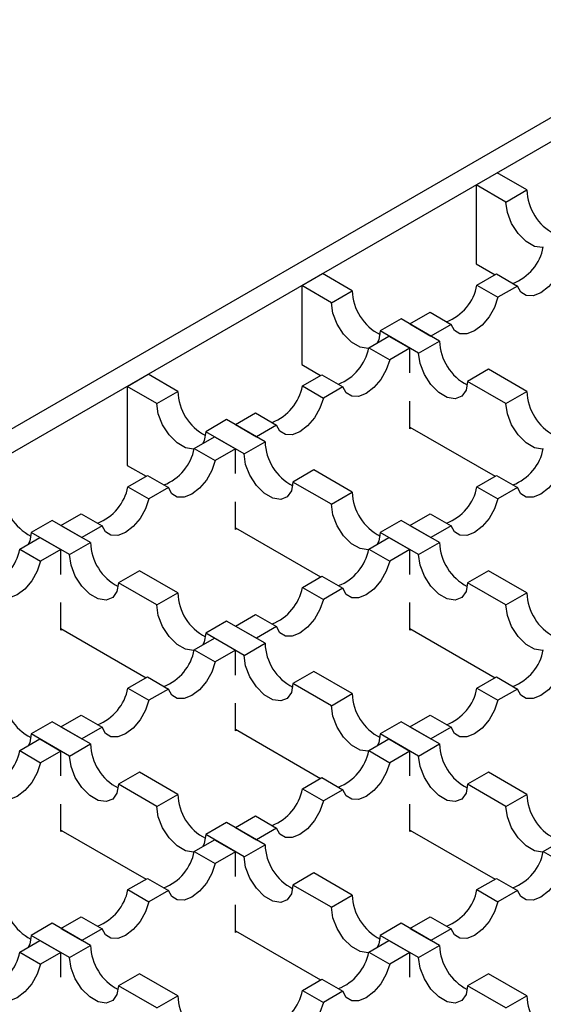
# Model space of a CAD drawing. Units: millimetres. Extents: x 0 to 420, y 0 to 297.
# Drawn here: x 168 to 178, y 121 to 141 of the extents above; entities that cross this region are included whole.
import ezdxf

# ---------------------------------------------------------------- set-up
doc = ezdxf.new("R2010")
doc.units = ezdxf.units.MM

msp = doc.modelspace()

# ---------------------------------------------------------------- linework, layer by layer
at = {"color": 7, "linetype": 'Continuous', "lineweight": 25}
for p, q in [((182.0538, 141.173), (47.9863, 63.7775)), ((48.4106, 63.5326), (182.478, 140.9281)), ((177.104, 137.8257), (177.5283, 138.0706)), ((178.1293, 137.7237), (177.5283, 138.0706)), ((177.104, 137.8257), (177.104, 136.2253)), ((177.7051, 137.4787), (177.104, 137.8257)), ((177.7051, 137.4787), (178.1293, 137.7237)), ((177.104, 136.2253), (177.4856, 136.005)), ((173.5685, 135.7847), (173.9928, 136.0296)), ((174.5938, 135.6826), (173.9928, 136.0296)), ((177.1187, 135.7932), (177.5136, 136.0211)), ((177.5136, 136.0211), (177.9378, 135.7762)), ((173.5685, 135.7847), (173.5685, 134.1843)), ((174.1695, 135.4377), (173.5685, 135.7847)), ((174.1695, 135.4377), (174.5938, 135.6826)), ((177.1187, 135.7932), (177.543, 135.5483)), ((177.9378, 135.7762), (177.543, 135.5483)), ((175.5837, 135.1112), (175.1595, 134.8662)), ((176.3616, 134.6621), (175.5837, 135.1112)), ((175.7605, 135.0091), (176.1701, 135.2455)), ((176.1701, 135.2455), (176.5943, 135.0006)), ((175.9373, 134.4172), (175.1595, 134.8662)), ((175.7605, 135.0091), (176.1848, 134.7642)), ((176.5943, 135.0006), (176.1848, 134.7642)), ((174.9267, 134.5278), (175.3363, 134.7642)), ((175.3363, 134.7642), (175.7605, 134.5193)), ((175.9373, 134.4172), (176.3616, 134.6621)), ((174.9267, 134.5278), (175.351, 134.2828)), ((175.7605, 134.5193), (175.351, 134.2828)), ((175.7605, 134.0164), (175.7605, 134.5193)), ((173.5685, 134.1843), (173.9501, 133.964)), ((177.3515, 134.0906), (176.9272, 133.8457)), ((178.1293, 133.6416), (177.3515, 134.0906)), ((170.033, 133.7437), (170.4572, 133.9886)), ((171.0583, 133.6416), (170.4572, 133.9886)), ((173.5832, 133.7522), (173.978, 133.9801)), ((173.978, 133.9801), (174.4023, 133.7352)), ((170.033, 133.7437), (170.033, 132.1433)), ((170.634, 133.3967), (170.033, 133.7437)), ((173.5832, 133.7522), (174.0075, 133.5073)), ((174.4023, 133.7352), (174.0075, 133.5073)), ((177.7051, 133.3967), (176.9272, 133.8457)), ((170.634, 133.3967), (171.0583, 133.6416)), ((177.7051, 133.3967), (178.1293, 133.6416)), ((175.7605, 132.8862), (175.7605, 133.4462)), ((172.0482, 133.0701), (171.6239, 132.8252)), ((172.826, 132.6211), (172.0482, 133.0701)), ((172.225, 132.9681), (172.6345, 133.2045)), ((172.6345, 133.2045), (173.0588, 132.9596)), ((172.225, 132.9681), (172.6493, 132.7232)), ((173.0588, 132.9596), (172.6493, 132.7232)), ((175.7605, 132.9188), (177.4856, 131.923)), ((175.7888, 132.9025), (175.7605, 132.8862)), ((171.3912, 132.4867), (171.8007, 132.7232)), ((172.4018, 132.3762), (171.6239, 132.8252)), ((171.8007, 132.7232), (172.225, 132.4782)), ((171.3912, 132.4867), (171.8154, 132.2418)), ((172.225, 132.4782), (171.8154, 132.2418)), ((172.225, 131.9754), (172.225, 132.4782)), ((172.4018, 132.3762), (172.826, 132.6211)), ((170.033, 132.1433), (170.4146, 131.923)), ((170.0477, 131.7112), (170.4425, 131.9391)), ((170.4425, 131.9391), (170.8668, 131.6942)), ((173.816, 132.0496), (173.3917, 131.8047)), ((174.5938, 131.6006), (173.816, 132.0496)), ((177.1187, 131.7112), (177.5136, 131.9391)), ((177.5136, 131.9391), (177.9378, 131.6942)), ((170.0477, 131.7112), (170.4719, 131.4662)), ((170.8668, 131.6942), (170.4719, 131.4662)), ((174.1695, 131.3557), (173.3917, 131.8047)), ((177.1187, 131.7112), (177.543, 131.4662)), ((177.9378, 131.6942), (177.543, 131.4662)), ((174.1695, 131.3557), (174.5938, 131.6006)), ((172.225, 130.8452), (172.225, 131.4051)), ((168.6895, 130.9271), (169.099, 131.1635)), ((169.099, 131.1635), (169.5233, 130.9186)), ((175.7605, 130.9271), (176.1701, 131.1635)), ((176.1701, 131.1635), (176.5943, 130.9186)), ((168.5127, 131.0291), (168.0884, 130.7842)), ((169.2905, 130.5801), (168.5127, 131.0291)), ((168.6895, 130.9271), (169.1137, 130.6821)), ((169.5233, 130.9186), (169.1137, 130.6821)), ((172.225, 130.8778), (173.9501, 129.8819)), ((175.5837, 131.0291), (175.1595, 130.7842)), ((176.3616, 130.5801), (175.5837, 131.0291)), ((175.7605, 130.9271), (176.1848, 130.6821)), ((176.5943, 130.9186), (176.1848, 130.6821)), ((167.8557, 130.4457), (168.2652, 130.6821)), ((168.8662, 130.3352), (168.0884, 130.7842)), ((168.2652, 130.6821), (168.6895, 130.4372)), ((172.2533, 130.8615), (172.225, 130.8452)), ((174.9267, 130.4457), (175.3363, 130.6821)), ((175.9373, 130.3352), (175.1595, 130.7842)), ((175.3363, 130.6821), (175.7605, 130.4372)), ((168.8662, 130.3352), (169.2905, 130.5801)), ((175.9373, 130.3352), (176.3616, 130.5801)), ((167.8557, 130.4457), (168.2799, 130.2008)), ((168.6895, 130.4372), (168.2799, 130.2008)), ((168.6895, 129.9344), (168.6895, 130.4372)), ((174.9267, 130.4457), (175.351, 130.2008)), ((175.7605, 130.4372), (175.351, 130.2008)), ((175.7605, 129.9344), (175.7605, 130.4372)), ((170.2804, 130.0086), (169.8562, 129.7637)), ((171.0583, 129.5596), (170.2804, 130.0086)), ((173.5832, 129.6701), (173.978, 129.8981)), ((173.978, 129.8981), (174.4023, 129.6531)), ((177.3515, 130.0086), (176.9272, 129.7637)), ((178.1293, 129.5596), (177.3515, 130.0086)), ((170.634, 129.3147), (169.8562, 129.7637)), ((173.5832, 129.6701), (174.0075, 129.4252)), ((177.7051, 129.3147), (176.9272, 129.7637)), ((170.634, 129.3147), (171.0583, 129.5596)), ((174.4023, 129.6531), (174.0075, 129.4252)), ((177.7051, 129.3147), (178.1293, 129.5596)), ((168.6895, 128.8041), (168.6895, 129.3641)), ((175.7605, 128.8041), (175.7605, 129.3641)), ((172.225, 128.886), (172.6345, 129.1225)), ((172.6345, 129.1225), (173.0588, 128.8775)), ((172.0482, 128.9881), (171.6239, 128.7432)), ((172.826, 128.5391), (172.0482, 128.9881)), ((172.225, 128.886), (172.6493, 128.6411)), ((173.0588, 128.8775), (172.6493, 128.6411)), ((168.6895, 128.8368), (170.4146, 127.8409)), ((168.7177, 128.8205), (168.6895, 128.8041)), ((172.4018, 128.2942), (171.6239, 128.7432)), ((175.7605, 128.8368), (177.4856, 127.8409)), ((175.7888, 128.8205), (175.7605, 128.8041)), ((171.3912, 128.4047), (171.8007, 128.6411)), ((171.8007, 128.6411), (172.225, 128.3962)), ((172.4018, 128.2942), (172.826, 128.5391)), ((171.3912, 128.4047), (171.8154, 128.1598)), ((172.225, 128.3962), (171.8154, 128.1598)), ((172.225, 127.8934), (172.225, 128.3962)), ((173.816, 127.9676), (173.3917, 127.7227)), ((174.5938, 127.5186), (173.816, 127.9676)), ((170.0477, 127.6291), (170.4425, 127.857)), ((170.4425, 127.857), (170.8668, 127.6121)), ((174.1695, 127.2736), (173.3917, 127.7227)), ((177.1187, 127.6291), (177.5136, 127.857)), ((177.5136, 127.857), (177.9378, 127.6121)), ((170.0477, 127.6291), (170.4719, 127.3842)), ((170.8668, 127.6121), (170.4719, 127.3842)), ((174.1695, 127.2736), (174.5938, 127.5186)), ((177.1187, 127.6291), (177.543, 127.3842)), ((177.9378, 127.6121), (177.543, 127.3842)), ((172.225, 126.7631), (172.225, 127.3231)), ((168.6895, 126.845), (169.099, 127.0814)), ((169.099, 127.0814), (169.5233, 126.8365)), ((175.7605, 126.845), (176.1701, 127.0814)), ((176.1701, 127.0814), (176.5943, 126.8365)), ((168.5127, 126.9471), (168.0884, 126.7022)), ((169.2905, 126.4981), (168.5127, 126.9471)), ((175.5837, 126.9471), (175.1595, 126.7022)), ((176.3616, 126.4981), (175.5837, 126.9471)), ((168.8662, 126.2531), (168.0884, 126.7022)), ((168.6895, 126.845), (169.1137, 126.6001)), ((169.5233, 126.8365), (169.1137, 126.6001)), ((172.225, 126.7958), (173.9501, 125.7999)), ((172.2533, 126.7795), (172.225, 126.7631)), ((175.9373, 126.2531), (175.1595, 126.7022)), ((175.7605, 126.845), (176.1848, 126.6001)), ((176.5943, 126.8365), (176.1848, 126.6001)), ((167.8557, 126.3637), (168.2652, 126.6001)), ((168.2652, 126.6001), (168.6895, 126.3552)), ((168.8662, 126.2531), (169.2905, 126.4981)), ((174.9267, 126.3637), (175.3363, 126.6001)), ((175.3363, 126.6001), (175.7605, 126.3552)), ((175.9373, 126.2531), (176.3616, 126.4981)), ((167.8557, 126.3637), (168.2799, 126.1188)), ((168.6895, 126.3552), (168.2799, 126.1188)), ((168.6895, 125.8524), (168.6895, 126.3552)), ((174.9267, 126.3637), (175.351, 126.1188)), ((175.7605, 126.3552), (175.351, 126.1188)), ((175.7605, 125.8524), (175.7605, 126.3552)), ((170.2804, 125.9266), (169.8562, 125.6816)), ((171.0583, 125.4775), (170.2804, 125.9266)), ((177.3515, 125.9266), (176.9272, 125.6816)), ((178.1293, 125.4775), (177.3515, 125.9266)), ((170.634, 125.2326), (169.8562, 125.6816)), ((173.5832, 125.5881), (173.978, 125.816)), ((173.978, 125.816), (174.4023, 125.5711)), ((177.7051, 125.2326), (176.9272, 125.6816)), ((173.5832, 125.5881), (174.0075, 125.3432)), ((174.4023, 125.5711), (174.0075, 125.3432)), ((168.6895, 124.7221), (168.6895, 125.2821)), ((170.634, 125.2326), (171.0583, 125.4775)), ((175.7605, 124.7221), (175.7605, 125.2821)), ((177.7051, 125.2326), (178.1293, 125.4775)), ((172.0482, 124.9061), (171.6239, 124.6611)), ((172.826, 124.457), (172.0482, 124.9061)), ((172.225, 124.804), (172.6345, 125.0404)), ((172.6345, 125.0404), (173.0588, 124.7955)), ((168.6895, 124.7548), (170.4146, 123.7589)), ((168.7177, 124.7384), (168.6895, 124.7221)), ((172.225, 124.804), (172.6493, 124.5591)), ((173.0588, 124.7955), (172.6493, 124.5591)), ((175.7605, 124.7548), (177.4856, 123.7589)), ((175.7888, 124.7384), (175.7605, 124.7221)), ((171.3912, 124.3227), (171.8007, 124.5591)), ((172.4018, 124.2121), (171.6239, 124.6611)), ((171.8007, 124.5591), (172.225, 124.3142)), ((178.4623, 124.3227), (178.8718, 124.5591)), ((171.3912, 124.3227), (171.8154, 124.0777)), ((172.225, 124.3142), (171.8154, 124.0777)), ((172.225, 123.8113), (172.225, 124.3142)), ((172.4018, 124.2121), (172.826, 124.457)), ((178.4623, 124.3227), (178.8865, 124.0777)), ((173.816, 123.8855), (173.3917, 123.6406)), ((174.5938, 123.4365), (173.816, 123.8855)), ((170.0477, 123.5471), (170.4425, 123.775)), ((170.4425, 123.775), (170.8668, 123.5301)), ((177.1187, 123.5471), (177.5136, 123.775)), ((177.5136, 123.775), (177.9378, 123.5301)), ((170.0477, 123.5471), (170.4719, 123.3021)), ((170.8668, 123.5301), (170.4719, 123.3021)), ((174.1695, 123.1916), (173.3917, 123.6406)), ((177.1187, 123.5471), (177.543, 123.3021)), ((177.9378, 123.5301), (177.543, 123.3021)), ((174.1695, 123.1916), (174.5938, 123.4365)), ((172.225, 122.6811), (172.225, 123.2411)), ((168.6895, 122.763), (169.099, 122.9994)), ((169.099, 122.9994), (169.5233, 122.7545)), ((175.7605, 122.763), (176.1701, 122.9994)), ((176.1701, 122.9994), (176.5943, 122.7545)), ((168.5127, 122.865), (168.0884, 122.6201)), ((169.2905, 122.416), (168.5127, 122.865)), ((168.6895, 122.763), (169.1137, 122.5181)), ((169.5233, 122.7545), (169.1137, 122.5181)), ((172.225, 122.7137), (173.9501, 121.7179)), ((172.2533, 122.6974), (172.225, 122.6811)), ((175.5837, 122.865), (175.1595, 122.6201)), ((176.3616, 122.416), (175.5837, 122.865)), ((175.7605, 122.763), (176.1848, 122.5181)), ((176.5943, 122.7545), (176.1848, 122.5181)), ((167.8557, 122.2816), (168.2652, 122.5181)), ((168.8662, 122.1711), (168.0884, 122.6201)), ((168.2652, 122.5181), (168.6895, 122.2731)), ((174.9267, 122.2816), (175.3363, 122.5181)), ((175.9373, 122.1711), (175.1595, 122.6201)), ((175.3363, 122.5181), (175.7605, 122.2731)), ((168.8662, 122.1711), (169.2905, 122.416)), ((175.9373, 122.1711), (176.3616, 122.416)), ((167.8557, 122.2816), (168.2799, 122.0367)), ((168.6895, 122.2731), (168.2799, 122.0367)), ((168.6895, 121.7703), (168.6895, 122.2731)), ((174.9267, 122.2816), (175.351, 122.0367)), ((175.7605, 122.2731), (175.351, 122.0367)), ((175.7605, 121.7703), (175.7605, 122.2731)), ((170.2804, 121.8445), (169.8562, 121.5996)), ((171.0583, 121.3955), (170.2804, 121.8445)), ((173.5832, 121.5061), (173.978, 121.734)), ((173.978, 121.734), (174.4023, 121.4891)), ((177.3515, 121.8445), (176.9272, 121.5996)), ((178.1293, 121.3955), (177.3515, 121.8445)), ((170.634, 121.1506), (169.8562, 121.5996)), ((173.5832, 121.5061), (174.0075, 121.2611)), ((177.7051, 121.1506), (176.9272, 121.5996)), ((170.634, 121.1506), (171.0583, 121.3955)), ((174.4023, 121.4891), (174.0075, 121.2611)), ((177.7051, 121.1506), (178.1293, 121.3955))]:
    msp.add_line(p, q, dxfattribs=at)
at = {"color": 7, "linetype": 'Continuous', "lineweight": 25, "flags": 128}
for points in [[(178.4594, 136.5564), (178.4475, 136.5551), (178.286, 136.5805), (178.1141, 136.6797), (177.9526, 136.8409), (177.8209, 137.0445), (177.7349, 137.266), (177.7051, 137.4787)], [(178.8865, 136.3239), (178.8179, 136.1201), (178.708, 135.9258), (178.568, 135.7608), (178.4122, 135.6418), (178.2563, 135.5809), (178.1164, 135.5843), (178.0065, 135.6517), (177.9378, 135.7762)], [(177.543, 135.5483), (177.4744, 135.3445), (177.3645, 135.1502), (177.2245, 134.9852), (177.0687, 134.8662), (176.9128, 134.8053), (176.7729, 134.8087), (176.663, 134.8761), (176.5943, 135.0006)], [(174.9239, 134.5154), (174.912, 134.5141), (174.7505, 134.5395), (174.5786, 134.6387), (174.417, 134.7998), (174.2853, 135.0035), (174.1994, 135.225), (174.1695, 135.4377)], [(175.1595, 134.8662), (175.1296, 134.688), (175.0989, 134.6271)], [(175.351, 134.2828), (175.2823, 134.0791), (175.1724, 133.8848), (175.0325, 133.7198), (174.8766, 133.6007), (174.7208, 133.5398), (174.5808, 133.5433), (174.4709, 133.6107), (174.4023, 133.7352)], [(176.9272, 133.8457), (176.8974, 133.6675), (176.8114, 133.5452), (176.6798, 133.4936), (176.5182, 133.519), (176.3463, 133.6182), (176.1848, 133.7793), (176.0531, 133.983), (175.9672, 134.2045), (175.9373, 134.4172)], [(174.0075, 133.5073), (173.9388, 133.3035), (173.8289, 133.1092), (173.689, 132.9442), (173.5331, 132.8251), (173.3773, 132.7643), (173.2373, 132.7677), (173.1274, 132.8351), (173.0588, 132.9596)], [(171.3883, 132.4744), (171.3765, 132.4731), (171.2149, 132.4984), (171.043, 132.5977), (170.8815, 132.7588), (170.7498, 132.9624), (170.6639, 133.184), (170.634, 133.3967)], [(178.4594, 132.4744), (178.4475, 132.4731), (178.286, 132.4984), (178.1141, 132.5977), (177.9526, 132.7588), (177.8209, 132.9624), (177.7349, 133.184), (177.7051, 133.3967)], [(171.6239, 132.8252), (171.5941, 132.647), (171.5633, 132.5861)], [(173.3917, 131.8047), (173.3619, 131.6264), (173.2759, 131.5042), (173.1442, 131.4526), (172.9827, 131.4779), (172.8108, 131.5772), (172.6493, 131.7383), (172.5176, 131.9419), (172.4316, 132.1635), (172.4018, 132.3762)], [(171.8154, 132.2418), (171.7468, 132.0381), (171.6369, 131.8438), (171.4969, 131.6787), (171.3411, 131.5597), (171.1853, 131.4988), (171.0453, 131.5022), (170.9354, 131.5696), (170.8668, 131.6942)], [(178.8865, 132.2418), (178.8179, 132.0381), (178.708, 131.8438), (178.568, 131.6787), (178.4122, 131.5597), (178.2563, 131.4988), (178.1164, 131.5022), (178.0065, 131.5696), (177.9378, 131.6942)], [(170.4719, 131.4662), (170.4033, 131.2625), (170.2934, 131.0682), (170.1534, 130.9031), (169.9976, 130.7841), (169.8418, 130.7232), (169.7018, 130.7267), (169.5919, 130.7941), (169.5233, 130.9186)], [(177.543, 131.4662), (177.4744, 131.2625), (177.3645, 131.0682), (177.2245, 130.9031), (177.0687, 130.7841), (176.9128, 130.7232), (176.7729, 130.7267), (176.663, 130.7941), (176.5943, 130.9186)], [(174.9239, 130.4334), (174.912, 130.4321), (174.7505, 130.4574), (174.5786, 130.5567), (174.417, 130.7178), (174.2853, 130.9214), (174.1994, 131.143), (174.1695, 131.3557)], [(168.0884, 130.7842), (168.0586, 130.6059), (168.0278, 130.5451)], [(175.1595, 130.7842), (175.1296, 130.6059), (175.0989, 130.5451)], [(169.8562, 129.7637), (169.8263, 129.5854), (169.7404, 129.4631), (169.6087, 129.4116), (169.4472, 129.4369), (169.2753, 129.5362), (169.1137, 129.6973), (168.982, 129.9009), (168.8961, 130.1224), (168.8662, 130.3352)], [(176.9272, 129.7637), (176.8974, 129.5854), (176.8114, 129.4631), (176.6798, 129.4116), (176.5182, 129.4369), (176.3463, 129.5362), (176.1848, 129.6973), (176.0531, 129.9009), (175.9672, 130.1224), (175.9373, 130.3352)], [(168.2799, 130.2008), (168.2113, 129.997), (168.1014, 129.8028), (167.9614, 129.6377), (167.8056, 129.5187), (167.6497, 129.4578), (167.5098, 129.4612), (167.3999, 129.5286), (167.3312, 129.6531)], [(175.351, 130.2008), (175.2823, 129.997), (175.1724, 129.8028), (175.0325, 129.6377), (174.8766, 129.5187), (174.7208, 129.4578), (174.5808, 129.4612), (174.4709, 129.5286), (174.4023, 129.6531)], [(171.3883, 128.3924), (171.3765, 128.391), (171.2149, 128.4164), (171.043, 128.5156), (170.8815, 128.6768), (170.7498, 128.8804), (170.6639, 129.1019), (170.634, 129.3147)], [(174.0075, 129.4252), (173.9388, 129.2214), (173.8289, 129.0272), (173.689, 128.8621), (173.5331, 128.7431), (173.3773, 128.6822), (173.2373, 128.6856), (173.1274, 128.753), (173.0588, 128.8775)], [(178.4594, 128.3924), (178.4475, 128.391), (178.286, 128.4164), (178.1141, 128.5156), (177.9526, 128.6768), (177.8209, 128.8804), (177.7349, 129.1019), (177.7051, 129.3147)], [(171.6239, 128.7432), (171.5941, 128.5649), (171.5633, 128.5041)], [(173.3917, 127.7227), (173.3619, 127.5444), (173.2759, 127.4221), (173.1442, 127.3705), (172.9827, 127.3959), (172.8108, 127.4951), (172.6493, 127.6563), (172.5176, 127.8599), (172.4316, 128.0814), (172.4018, 128.2942)], [(171.8154, 128.1598), (171.7468, 127.956), (171.6369, 127.7617), (171.4969, 127.5967), (171.3411, 127.4777), (171.1853, 127.4168), (171.0453, 127.4202), (170.9354, 127.4876), (170.8668, 127.6121)], [(178.8865, 128.1598), (178.8179, 127.956), (178.708, 127.7617), (178.568, 127.5967), (178.4122, 127.4777), (178.2563, 127.4168), (178.1164, 127.4202), (178.0065, 127.4876), (177.9378, 127.6121)], [(170.4719, 127.3842), (170.4033, 127.1804), (170.2934, 126.9861), (170.1534, 126.8211), (169.9976, 126.7021), (169.8418, 126.6412), (169.7018, 126.6446), (169.5919, 126.712), (169.5233, 126.8365)], [(177.543, 127.3842), (177.4744, 127.1804), (177.3645, 126.9861), (177.2245, 126.8211), (177.0687, 126.7021), (176.9128, 126.6412), (176.7729, 126.6446), (176.663, 126.712), (176.5943, 126.8365)], [(174.9239, 126.3513), (174.912, 126.35), (174.7505, 126.3754), (174.5786, 126.4746), (174.417, 126.6358), (174.2853, 126.8394), (174.1994, 127.0609), (174.1695, 127.2736)], [(168.0884, 126.7022), (168.0586, 126.5239), (168.0278, 126.4631)], [(175.1595, 126.7022), (175.1296, 126.5239), (175.0989, 126.4631)], [(168.2799, 126.1188), (168.2113, 125.915), (168.1014, 125.7207), (167.9614, 125.5557), (167.8056, 125.4367), (167.6497, 125.3758), (167.5098, 125.3792), (167.3999, 125.4466), (167.3312, 125.5711)], [(169.8562, 125.6816), (169.8263, 125.5034), (169.7404, 125.3811), (169.6087, 125.3295), (169.4472, 125.3549), (169.2753, 125.4541), (169.1137, 125.6153), (168.982, 125.8189), (168.8961, 126.0404), (168.8662, 126.2531)], [(175.351, 126.1188), (175.2823, 125.915), (175.1724, 125.7207), (175.0325, 125.5557), (174.8766, 125.4367), (174.7208, 125.3758), (174.5808, 125.3792), (174.4709, 125.4466), (174.4023, 125.5711)], [(176.9272, 125.6816), (176.8974, 125.5034), (176.8114, 125.3811), (176.6798, 125.3295), (176.5182, 125.3549), (176.3463, 125.4541), (176.1848, 125.6153), (176.0531, 125.8189), (175.9672, 126.0404), (175.9373, 126.2531)], [(174.0075, 125.3432), (173.9388, 125.1394), (173.8289, 124.9451), (173.689, 124.7801), (173.5331, 124.6611), (173.3773, 124.6002), (173.2373, 124.6036), (173.1274, 124.671), (173.0588, 124.7955)], [(171.3883, 124.3103), (171.3765, 124.309), (171.2149, 124.3344), (171.043, 124.4336), (170.8815, 124.5947), (170.7498, 124.7984), (170.6639, 125.0199), (170.634, 125.2326)], [(178.4594, 124.3103), (178.4475, 124.309), (178.286, 124.3344), (178.1141, 124.4336), (177.9526, 124.5947), (177.8209, 124.7984), (177.7349, 125.0199), (177.7051, 125.2326)], [(171.6239, 124.6611), (171.5941, 124.4829), (171.5633, 124.422)], [(173.3917, 123.6406), (173.3619, 123.4624), (173.2759, 123.3401), (173.1442, 123.2885), (172.9827, 123.3139), (172.8108, 123.4131), (172.6493, 123.5742), (172.5176, 123.7779), (172.4316, 123.9994), (172.4018, 124.2121)], [(171.8154, 124.0777), (171.7468, 123.874), (171.6369, 123.6797), (171.4969, 123.5147), (171.3411, 123.3956), (171.1853, 123.3347), (171.0453, 123.3382), (170.9354, 123.4056), (170.8668, 123.5301)], [(178.8865, 124.0777), (178.8179, 123.874), (178.708, 123.6797), (178.568, 123.5147), (178.4122, 123.3956), (178.2563, 123.3347), (178.1164, 123.3382), (178.0065, 123.4056), (177.9378, 123.5301)], [(170.4719, 123.3021), (170.4033, 123.0984), (170.2934, 122.9041), (170.1534, 122.7391), (169.9976, 122.62), (169.8418, 122.5592), (169.7018, 122.5626), (169.5919, 122.63), (169.5233, 122.7545)], [(177.543, 123.3021), (177.4744, 123.0984), (177.3645, 122.9041), (177.2245, 122.7391), (177.0687, 122.62), (176.9128, 122.5592), (176.7729, 122.5626), (176.663, 122.63), (176.5943, 122.7545)], [(174.9239, 122.2693), (174.912, 122.268), (174.7505, 122.2933), (174.5786, 122.3926), (174.417, 122.5537), (174.2853, 122.7573), (174.1994, 122.9789), (174.1695, 123.1916)], [(168.0884, 122.6201), (168.0586, 122.4419), (168.0278, 122.381)], [(175.1595, 122.6201), (175.1296, 122.4419), (175.0989, 122.381)], [(169.8562, 121.5996), (169.8263, 121.4213), (169.7404, 121.2991), (169.6087, 121.2475), (169.4472, 121.2728), (169.2753, 121.3721), (169.1137, 121.5332), (168.982, 121.7368), (168.8961, 121.9584), (168.8662, 122.1711)], [(176.9272, 121.5996), (176.8974, 121.4213), (176.8114, 121.2991), (176.6798, 121.2475), (176.5182, 121.2728), (176.3463, 121.3721), (176.1848, 121.5332), (176.0531, 121.7368), (175.9672, 121.9584), (175.9373, 122.1711)], [(168.2799, 122.0367), (168.2113, 121.833), (168.1014, 121.6387), (167.9614, 121.4736), (167.8056, 121.3546), (167.6497, 121.2937), (167.5098, 121.2971), (167.3999, 121.3645), (167.3312, 121.4891)], [(175.351, 122.0367), (175.2823, 121.833), (175.1724, 121.6387), (175.0325, 121.4736), (174.8766, 121.3546), (174.7208, 121.2937), (174.5808, 121.2971), (174.4709, 121.3645), (174.4023, 121.4891)], [(174.0075, 121.2611), (173.9388, 121.0574), (173.8289, 120.8631), (173.689, 120.698), (173.5331, 120.579), (173.3773, 120.5181), (173.2373, 120.5216), (173.1274, 120.589), (173.0588, 120.7135)]]:
    msp.add_lwpolyline(points, dxfattribs=at)
at = {"color": 7, "linetype": 'Continuous', "lineweight": 25}
for centre, radius, start, end in [((179.1617, 137.7523), 1.0327, 181.58617, 242.8592), ((177.4879, 136.7534), 0.9916, 291.20105, 349.26977), ((175.6261, 135.7112), 1.0327, 181.58617, 242.8592), ((176.1444, 135.9778), 0.9916, 291.20105, 349.26977), ((177.3939, 134.6907), 1.0327, 181.58617, 242.8592), ((173.9524, 134.7124), 0.9916, 291.20105, 349.26977), ((172.6089, 133.9368), 0.9916, 291.20105, 349.26977), ((172.0906, 133.6702), 1.0327, 181.58617, 242.8592), ((179.1617, 133.6702), 1.0327, 181.58617, 242.8592), ((170.4169, 132.6714), 0.9916, 291.20105, 349.26977), ((173.8584, 132.6497), 1.0327, 181.58617, 242.8592), ((177.4879, 132.6714), 0.9916, 291.20105, 349.26977), ((169.0734, 131.8958), 0.9916, 291.20105, 349.26977), ((176.1444, 131.8958), 0.9916, 291.20105, 349.26977), ((168.5551, 131.6292), 1.0327, 181.58617, 242.8592), ((175.6261, 131.6292), 1.0327, 181.58617, 242.8592), ((170.3228, 130.6087), 1.0327, 181.58617, 242.8592), ((177.3939, 130.6087), 1.0327, 181.58617, 242.8592), ((166.8813, 130.6304), 0.9916, 291.20105, 349.26977), ((173.9524, 130.6304), 0.9916, 291.20105, 349.26977), ((172.6089, 129.8548), 0.9916, 291.20105, 349.26977), ((172.0906, 129.5882), 1.0327, 181.58617, 242.8592), ((179.1617, 129.5882), 1.0327, 181.58617, 242.8592), ((173.8584, 128.5677), 1.0327, 181.58617, 242.8592), ((170.4169, 128.5893), 0.9916, 291.20105, 349.26977), ((177.4879, 128.5893), 0.9916, 291.20105, 349.26977), ((168.5551, 127.5471), 1.0327, 181.58617, 242.8592), ((169.0734, 127.8137), 0.9916, 291.20105, 349.26977), ((175.6261, 127.5471), 1.0327, 181.58617, 242.8592), ((176.1444, 127.8137), 0.9916, 291.20105, 349.26977), ((170.3228, 126.5266), 1.0327, 181.58617, 242.8592), ((177.3939, 126.5266), 1.0327, 181.58617, 242.8592), ((166.8813, 126.5483), 0.9916, 291.20105, 349.26977), ((173.9524, 126.5483), 0.9916, 291.20105, 349.26977), ((172.6089, 125.7727), 0.9916, 291.20105, 349.26977), ((172.0906, 125.5061), 1.0327, 181.58617, 242.8592), ((179.1617, 125.5061), 1.0327, 181.58617, 242.8592), ((170.4169, 124.5073), 0.9916, 291.20105, 349.26977), ((173.8584, 124.4856), 1.0327, 181.58617, 242.8592), ((177.4879, 124.5073), 0.9916, 291.20105, 349.26977), ((169.0734, 123.7317), 0.9916, 291.20105, 349.26977), ((176.1444, 123.7317), 0.9916, 291.20105, 349.26977), ((168.5551, 123.4651), 1.0327, 181.58617, 242.8592), ((175.6261, 123.4651), 1.0327, 181.58617, 242.8592), ((170.3228, 122.4446), 1.0327, 181.58617, 242.8592), ((177.3939, 122.4446), 1.0327, 181.58617, 242.8592), ((166.8813, 122.4663), 0.9916, 291.20105, 349.26977), ((173.9524, 122.4663), 0.9916, 291.20105, 349.26977), ((172.6089, 121.6907), 0.9916, 291.20105, 349.26977), ((172.0906, 121.4241), 1.0327, 181.58617, 242.8592), ((179.1617, 121.4241), 1.0327, 181.58617, 242.8592)]:
    msp.add_arc(centre, radius, start, end, dxfattribs=at)

doc.saveas('drawing.dxf')
